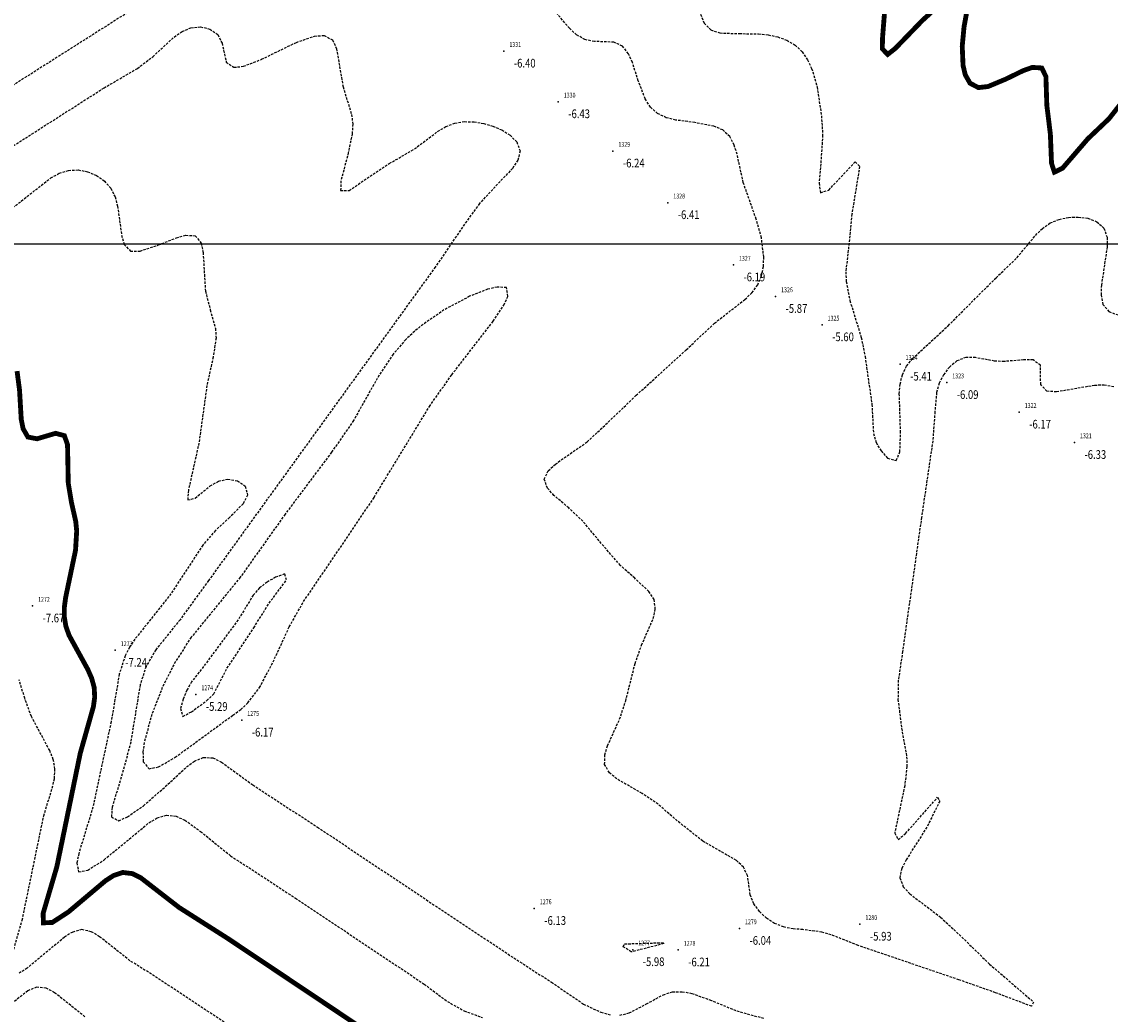
# Model space of a CAD drawing. Units: metres. Extents: x 3 to 6571835, y 1 to 4683161.
# Drawn here: x 6569310 to 6569423, y 4681617 to 4681720 of the extents above; entities that cross this region are included whole.
import ezdxf
from ezdxf.enums import TextEntityAlignment as Align

# ---------------------------------------------------------------- set-up
doc = ezdxf.new("R2010")
doc.units = ezdxf.units.M
doc.header["$MEASUREMENT"] = 0
doc.linetypes.add('DASHED2', pattern=[0.375, 0.25, -0.125])
doc.layers.add('3D-izobate', color=13, linetype='Continuous')
doc.layers.add('Bathymetry', color=7, linetype='Continuous')
doc.layers.add('m_MORE', color=174, linetype='Continuous', true_color=0x000081)
doc.styles.add('DETAC', font='txt.shx', dxfattribs={"width": 0.8})

# ---------------------------------------------------------------- blocks, each defined once
blk = doc.blocks.new('PIK01')
h = blk.add_hatch(color=256)
edge = h.paths.add_edge_path()
edge.add_arc((0, 0), 0.05, 0, 360)
blk.add_point((0, 0))
blk = doc.blocks.new('TACKA')
at = {"color": 0, "linetype": 'ByBlock'}
blk.add_blockref('PIK01', (0, 0), dxfattribs=at)
at = {"color": 0, "linetype": 'ByBlock', "style": 'DETAC', "width": 0.8}
for tag, p in [('IMTAC', (0.58, 0.68)), ('KOTAC', (0.58, -0.69))]:
    blk.add_attdef(tag, text='', height=1, dxfattribs=at).set_placement(p, align=Align.MIDDLE_LEFT)
at = {"color": 0, "linetype": 'ByBlock', "style": 'DETAC', "width": 0.8, "flags": 1}
blk.add_attdef('OPTAC', text='', height=1, dxfattribs=at).set_placement((-0.41, 0), align=Align.MIDDLE_RIGHT)

msp = doc.modelspace()

# ---------------------------------------------------------------- linework, layer by layer
at = {"layer": '3D-izobate', "color": 18, "linetype": 'DASHED2', "true_color": 0x000000}
for points, elevation in [([(6569329.525, 4681726.013), (6569309.263, 4681713.152)], -6), ([(6569423.184, 4681682.095), (6569422.204, 4681682.273), (6569421.205, 4681682.239), (6569417.263, 4681681.575), (6569416.27, 4681681.641), (6569415.633, 4681682.334), (6569415.607, 4681684.326), (6569414.843, 4681684.88), (6569413.845, 4681684.889), (6569411.854, 4681684.711), (6569410.856, 4681684.758), (6569408.89, 4681685.12), (6569407.894, 4681685.14), (6569406.968, 4681684.781), (6569406.203, 4681684.142), (6569405.592, 4681683.352), (6569405.143, 4681682.46), (6569404.871, 4681681.499), (6569404.695, 4681679.509), (6569404.478, 4681676.519), (6569403.316, 4681668.605), (6569401.358, 4681654.743), (6569400.919, 4681651.777), (6569400.885, 4681649.779), (6569401.256, 4681646.804), (6569401.778, 4681643.852), (6569401.807, 4681642.853), (6569401.58, 4681640.868), (6569400.546, 4681635.978), (6569400.906, 4681635.302), (6569401.671, 4681635.941), (6569404.984, 4681639.683), (6569405.196, 4681639.275), (6569403.868, 4681636.588), (6569401.725, 4681633.211), (6569401.265, 4681632.325), (6569401.075, 4681631.352), (6569401.433, 4681630.432), (6569402.11, 4681629.699), (6569405.294, 4681627.28), (6569407.481, 4681625.229), (6569410.345, 4681622.437), (6569414.884, 4681618.517), (6569414.696, 4681618.071), (6569410.955, 4681619.482), (6569407.185, 4681620.815), (6569396.771, 4681624.352), (6569393.983, 4681625.46), (6569393.024, 4681625.741), (6569391.044, 4681626), (6569390.048, 4681626.082), (6569389.067, 4681626.271), (6569388.14, 4681626.642), (6569387.299, 4681627.181), (6569386.57, 4681627.864), (6569385.991, 4681628.676), (6569385.61, 4681629.598), (6569385.338, 4681631.577), (6569384.909, 4681632.47), (6569384.18, 4681633.15), (6569380.715, 4681635.143), (6569378.367, 4681637.007), (6569376.085, 4681638.953), (6569374.437, 4681640.083), (6569371.832, 4681641.57), (6569371.064, 4681642.207), (6569370.571, 4681643.064), (6569370.583, 4681644.056), (6569370.883, 4681645.009), (6569372.119, 4681647.741), (6569372.744, 4681649.64), (6569373.723, 4681653.518), (6569374.387, 4681655.404), (6569375.596, 4681658.147), (6569375.809, 4681659.122), (6569375.673, 4681660.103), (6569375.147, 4681660.949), (6569373.687, 4681662.312), (6569372.194, 4681663.642), (6569370.228, 4681665.905), (6569368.31, 4681668.211), (6569366.856, 4681669.582), (6569365.334, 4681670.879), (6569364.665, 4681671.62), (6569364.329, 4681672.542), (6569364.747, 4681673.431), (6569365.478, 4681674.11), (6569368.755, 4681676.401), (6569370.943, 4681678.451), (6569373.83, 4681681.218), (6569379.012, 4681685.924), (6569381.916, 4681688.673), (6569385.072, 4681691.129), (6569385.791, 4681691.823), (6569386.386, 4681692.624), (6569386.781, 4681693.54), (6569386.977, 4681694.52), (6569387.016, 4681695.518), (6569386.768, 4681697.5), (6569386.231, 4681699.425), (6569384.901, 4681703.197), (6569384.257, 4681706.126), (6569383.963, 4681707.081), (6569383.5, 4681707.964), (6569382.773, 4681708.641), (6569381.86, 4681709.042), (6569379.896, 4681709.405), (6569377.914, 4681709.672), (6569376.945, 4681709.914), (6569376.041, 4681710.335), (6569375.304, 4681711.005), (6569374.767, 4681711.847), (6569374.049, 4681713.711), (6569373.441, 4681715.616), (6569373.031, 4681716.527), (6569372.415, 4681717.308), (6569371.515, 4681717.713), (6569369.518, 4681717.791), (6569368.539, 4681717.978), (6569367.674, 4681718.47), (6569366.941, 4681719.15), (6569364.988, 4681721.424)], -6), ([(6569380.477, 4681720.612), (6569380.858, 4681719.689), (6569381.546, 4681718.98), (6569382.489, 4681718.666), (6569384.485, 4681718.601), (6569386.484, 4681718.584), (6569387.478, 4681718.473), (6569388.455, 4681718.262), (6569389.393, 4681717.919), (6569390.252, 4681717.411), (6569390.975, 4681716.724), (6569391.538, 4681715.898), (6569391.964, 4681714.995), (6569392.529, 4681713.078), (6569392.97, 4681710.113), (6569393.1, 4681708.118), (6569392.897, 4681705.127), (6569392.727, 4681703.135), (6569392.877, 4681702.159), (6569393.722, 4681702.434), (6569396.46, 4681705.344), (6569396.921, 4681704.868), (6569396.113, 4681699.937), (6569395.825, 4681696.952), (6569395.491, 4681693.973), (6569395.534, 4681692.974), (6569395.915, 4681691.013), (6569397.089, 4681687.19), (6569397.477, 4681685.229), (6569398.19, 4681680.281), (6569398.348, 4681677.288), (6569398.627, 4681676.33), (6569399.134, 4681675.471), (6569399.813, 4681674.74), (6569400.707, 4681674.483), (6569401.084, 4681675.385), (6569401.151, 4681677.382), (6569401.022, 4681681.379), (6569401.107, 4681682.374), (6569401.341, 4681683.345), (6569401.778, 4681684.242), (6569402.394, 4681685.028), (6569406.07, 4681688.414), (6569411.016, 4681693.366), (6569413.18, 4681695.443), (6569415.097, 4681697.749), (6569415.801, 4681698.458), (6569416.619, 4681699.029), (6569417.543, 4681699.407), (6569418.522, 4681699.606), (6569419.52, 4681699.645), (6569420.51, 4681699.514), (6569421.442, 4681699.161), (6569422.171, 4681698.492), (6569422.484, 4681697.55), (6569422.499, 4681696.552), (6569421.905, 4681692.598), (6569421.871, 4681691.599), (6569422.058, 4681690.622), (6569422.685, 4681689.866), (6569423.622, 4681689.533)], -5.5), ([(6569307.881, 4681705.996), (6569318.836, 4681712.993), (6569322.289, 4681715.01), (6569323.88, 4681716.219), (6569326.089, 4681718.248), (6569326.908, 4681718.82), (6569327.825, 4681719.213), (6569328.815, 4681719.308), (6569329.782, 4681719.07), (6569330.589, 4681718.494), (6569331.031, 4681717.607), (6569331.475, 4681715.661), (6569332.263, 4681715.122), (6569333.252, 4681715.223), (6569335.114, 4681715.945), (6569338.711, 4681717.694), (6569340.597, 4681718.348), (6569341.591, 4681718.41), (6569342.448, 4681717.947), (6569342.862, 4681717.044), (6569343.535, 4681713.105), (6569344.424, 4681710.242), (6569344.537, 4681709.249), (6569344.48, 4681708.252), (6569344.083, 4681706.293), (6569343.326, 4681703.391), (6569343.286, 4681702.401), (6569344.162, 4681702.4), (6569348.319, 4681705.174), (6569350.912, 4681706.681), (6569353.31, 4681708.482), (6569354.167, 4681708.996), (6569355.099, 4681709.354), (6569356.085, 4681709.507), (6569357.084, 4681709.483), (6569358.07, 4681709.322), (6569359.029, 4681709.041), (6569359.945, 4681708.642), (6569360.791, 4681708.11), (6569361.493, 4681707.404), (6569361.837, 4681706.48), (6569361.605, 4681705.518), (6569361.066, 4681704.678), (6569359.001, 4681702.505), (6569357.637, 4681701.043), (6569355.879, 4681698.615), (6569353.067, 4681694.481), (6569329.631, 4681662.067), (6569326.691, 4681658.024), (6569324.179, 4681654.913), (6569323.179, 4681653.185), (6569322.562, 4681651.285), (6569321.597, 4681645.366), (6569320.829, 4681642.467), (6569319.676, 4681638.639), (6569319.605, 4681637.646), (6569320.362, 4681637.257), (6569321.272, 4681637.664), (6569322.911, 4681638.807), (6569325.173, 4681640.776), (6569327.367, 4681642.821), (6569328.178, 4681643.404), (6569329.096, 4681643.79), (6569330.085, 4681643.758), (6569330.975, 4681643.31), (6569334.21, 4681640.96), (6569340.906, 4681636.583), (6569360.876, 4681623.272), (6569365.078, 4681620.565), (6569368.379, 4681618.309), (6569370.185, 4681617.454), (6569371.149, 4681617.194)], -6.5), ([(6569309.403, 4681700.604), (6569311.762, 4681702.454), (6569313.337, 4681703.684), (6569314.212, 4681704.166), (6569315.164, 4681704.463), (6569316.161, 4681704.512), (6569317.142, 4681704.33), (6569318.062, 4681703.944), (6569318.876, 4681703.367), (6569319.531, 4681702.615), (6569319.977, 4681701.722), (6569320.242, 4681700.759), (6569320.645, 4681697.787), (6569320.903, 4681696.823), (6569321.575, 4681696.126), (6569322.565, 4681696.125), (6569324.459, 4681696.759), (6569326.32, 4681697.491), (6569327.283, 4681697.755), (6569328.268, 4681697.709), (6569328.878, 4681696.953), (6569329.075, 4681695.975), (6569329.317, 4681691.985), (6569329.823, 4681690.052), (6569330.354, 4681688.126), (6569330.411, 4681687.13), (6569330.115, 4681685.155), (6569329.462, 4681682.227), (6569328.642, 4681676.284), (6569327.558, 4681671.405), (6569327.483, 4681670.412), (6569328.254, 4681670.592), (6569329.803, 4681671.856), (6569330.673, 4681672.346), (6569331.641, 4681672.568), (6569332.617, 4681672.383), (6569333.438, 4681671.827), (6569333.679, 4681670.899), (6569333.217, 4681670.02), (6569331.818, 4681668.595), (6569330.344, 4681667.244), (6569329.038, 4681665.732), (6569325.759, 4681660.71), (6569322.026, 4681656.014), (6569321.478, 4681655.179), (6569321.016, 4681654.292), (6569320.411, 4681652.389), (6569319.57, 4681647.462), (6569318.31, 4681641.597), (6569317.694, 4681638.661), (6569316.235, 4681633.88), (6569316.03, 4681632.902), (6569316.213, 4681631.968), (6569317.166, 4681632.133), (6569318.844, 4681633.217), (6569323.471, 4681637.033), (6569324.333, 4681637.538), (6569325.288, 4681637.819), (6569326.276, 4681637.719), (6569327.189, 4681637.317), (6569328.811, 4681636.15), (6569331.917, 4681633.634), (6569338.614, 4681629.26), (6569351.918, 4681620.373), (6569354.319, 4681618.575), (6569356.058, 4681617.594), (6569357.94, 4681616.918)], -7), ([(6569308.997, 4681622.185), (6569310.383, 4681626.986), (6569312.606, 4681637.758), (6569313.49, 4681640.624), (6569313.711, 4681641.598), (6569313.771, 4681642.595), (6569313.592, 4681643.576), (6569313.223, 4681644.504), (6569311.337, 4681648.03), (6569310.641, 4681649.903), (6569310.079, 4681651.822)], -8), ([(6569341.57, 4681609.604), (6569324.059, 4681621.195), (6569321.515, 4681622.782), (6569318.383, 4681625.268), (6569317.524, 4681625.777), (6569316.558, 4681626.002), (6569315.599, 4681625.749), (6569314.754, 4681625.217), (6569310.907, 4681622.026), (6569310.067, 4681621.485)], -8), ([(6569316.862, 4681616.989), (6569313.736, 4681619.48), (6569312.859, 4681619.954), (6569311.876, 4681620.053), (6569310.958, 4681619.67), (6569309.391, 4681618.432), (6569307.056, 4681616.551)], -8.5), ([(6569372.145, 4681617.152), (6569373.113, 4681617.392), (6569374.883, 4681618.317), (6569376.637, 4681619.274), (6569377.593, 4681619.557), (6569378.59, 4681619.585), (6569379.573, 4681619.408), (6569381.453, 4681618.731), (6569384.231, 4681617.6), (6569387.122, 4681616.805)], -6.5)]:
    msp.add_lwpolyline(points, dxfattribs=dict(at, elevation=elevation))
at = {"layer": '3D-izobate', "color": 18, "linetype": 'DASHED2', "true_color": 0x000000, "const_width": 0.5}
for points, elevation in [([(6569408.425, 4681723.231), (6569407.71, 4681719.296), (6569407.524, 4681717.306), (6569407.608, 4681715.311), (6569407.839, 4681714.339), (6569408.329, 4681713.475), (6569409.196, 4681713.021), (6569410.184, 4681713.131), (6569412.027, 4681713.9), (6569413.825, 4681714.775), (6569414.766, 4681715.11), (6569415.737, 4681715.051), (6569416.169, 4681714.18), (6569416.266, 4681711.184), (6569416.632, 4681708.208), (6569416.75, 4681705.211), (6569417.05, 4681704.282), (6569417.894, 4681704.698), (6569420.502, 4681707.728), (6569422.678, 4681709.793), (6569424.535, 4681712.146)], -5), ([(6569399.511, 4681721.021), (6569399.279, 4681718.03), (6569399.271, 4681717.031), (6569399.816, 4681716.449), (6569400.599, 4681717.064), (6569403.38, 4681719.937), (6569405.585, 4681721.969)], -5), ([(6569309.85, 4681683.723), (6569310.109, 4681681.741), (6569310.283, 4681678.747), (6569310.477, 4681677.767), (6569310.97, 4681676.913), (6569311.916, 4681676.725), (6569313.832, 4681677.293), (6569314.743, 4681677.05), (6569315.066, 4681676.116), (6569315.143, 4681672.119), (6569315.472, 4681670.148), (6569315.913, 4681668.198), (6569316.013, 4681667.204), (6569315.895, 4681665.21), (6569314.869, 4681660.318), (6569314.741, 4681659.327), (6569314.733, 4681658.328), (6569314.897, 4681657.343), (6569315.233, 4681656.402), (6569317.157, 4681652.898), (6569317.56, 4681651.983), (6569317.823, 4681651.02), (6569317.875, 4681650.023), (6569317.74, 4681649.033), (6569316.381, 4681644.225), (6569313.957, 4681632.474), (6569312.545, 4681627.679), (6569312.573, 4681626.699), (6569313.495, 4681626.74), (6569315.167, 4681627.832), (6569318.991, 4681631.052), (6569319.83, 4681631.593), (6569320.775, 4681631.905), (6569321.759, 4681631.789), (6569322.651, 4681631.343), (6569326.601, 4681628.283), (6569331.662, 4681625.062), (6569348.285, 4681613.942)], -7.5)]:
    msp.add_lwpolyline(points, dxfattribs=dict(at, elevation=elevation))
at = {"layer": '3D-izobate', "color": 18, "linetype": 'DASHED2', "true_color": 0x000000}
for points, elevation in [([(6569332.154, 4681648.163), (6569332.966, 4681648.745), (6569333.694, 4681649.43), (6569334.909, 4681651.015), (6569336.311, 4681653.664), (6569337.985, 4681657.297), (6569339.46, 4681659.908), (6569342.841, 4681664.864), (6569346.744, 4681670.674), (6569352.464, 4681680.068), (6569354.767, 4681683.338), (6569359.05, 4681688.875), (6569360.151, 4681690.543), (6569360.575, 4681691.447), (6569360.434, 4681692.353), (6569359.452, 4681692.414), (6569358.481, 4681692.177), (6569356.62, 4681691.45), (6569353.97, 4681690.046), (6569351.505, 4681688.34), (6569350.025, 4681686.996), (6569348.72, 4681685.483), (6569347.079, 4681682.974), (6569344.625, 4681678.619), (6569342.349, 4681675.331), (6569337.548, 4681668.932), (6569332.916, 4681662.41), (6569327.856, 4681656.215), (6569326.213, 4681653.708), (6569324.862, 4681651.031), (6569323.774, 4681648.236), (6569322.994, 4681645.342), (6569322.862, 4681644.351), (6569322.9, 4681643.355), (6569323.487, 4681642.625), (6569324.458, 4681642.807), (6569326.187, 4681643.805), (6569332.154, 4681648.163)], -6), ([(6569329.458, 4681649.671), (6569330.171, 4681650.362), (6569331.546, 4681653.025), (6569334.309, 4681657.19), (6569335.896, 4681659.735), (6569337.696, 4681662.133), (6569337.505, 4681662.755), (6569336.567, 4681662.414), (6569335.696, 4681661.924), (6569334.905, 4681661.314), (6569334.249, 4681660.562), (6569332.69, 4681658.002), (6569329.118, 4681653.183), (6569327.884, 4681651.612), (6569327.401, 4681650.737), (6569327.021, 4681649.812), (6569326.751, 4681648.85), (6569326.993, 4681648.031), (6569327.866, 4681648.503), (6569329.458, 4681649.671)], -5.5), ([(6569373.318, 4681623.688), (6569372.488, 4681624.233), (6569372.636, 4681624.525), (6569376.633, 4681624.648), (6569376.675, 4681624.55), (6569373.318, 4681623.688)], -6)]:
    msp.add_lwpolyline(points, close=True, dxfattribs=dict(at, elevation=elevation))
at = {"layer": 'm_MORE', "color": 176, "lineweight": -3, "true_color": 0x000081}
msp.add_lwpolyline([(6569017.88, 4681696.867), (6569315.81, 4681696.867), (6569563.775, 4681696.867), (6569926.661, 4681696.867)], dxfattribs=at)

# ---------------------------------------------------------------- block references
at = {"layer": 'Bathymetry', "color": 18, "true_color": 0x000000}
ref = msp.add_blockref('TACKA', (6569360.152, 4681716.79, -6.4), dxfattribs=at)
ref.add_attrib('IMTAC', '1331', dxfattribs={"layer": '0', "color": 0, "linetype": 'ByBlock', "height": 0.5, "style": 'DETAC', "width": 0.8}).set_placement((6569360.727, 4681717.475, -6.4), align=Align.MIDDLE_LEFT)
ref.add_attrib('KOTAC', '-6.40', dxfattribs={"layer": '0', "color": 0, "linetype": 'ByBlock', "height": 0.9, "style": 'DETAC', "width": 0.8}).set_placement((6569361.187, 4681715.546, -6.4), align=Align.MIDDLE_LEFT)
ref = msp.add_blockref('TACKA', (6569365.775, 4681711.56, -6.43), dxfattribs=at)
ref.add_attrib('IMTAC', '1330', dxfattribs={"layer": '0', "color": 0, "linetype": 'ByBlock', "height": 0.5, "style": 'DETAC', "width": 0.8}).set_placement((6569366.35, 4681712.245, -6.43), align=Align.MIDDLE_LEFT)
ref.add_attrib('KOTAC', '-6.43', dxfattribs={"layer": '0', "color": 0, "linetype": 'ByBlock', "height": 0.9, "style": 'DETAC', "width": 0.8}).set_placement((6569366.81, 4681710.316, -6.43), align=Align.MIDDLE_LEFT)
ref = msp.add_blockref('TACKA', (6569371.419, 4681706.469, -6.24), dxfattribs=at)
ref.add_attrib('IMTAC', '1329', dxfattribs={"layer": '0', "color": 0, "linetype": 'ByBlock', "height": 0.5, "style": 'DETAC', "width": 0.8}).set_placement((6569371.994, 4681707.154, -6.24), align=Align.MIDDLE_LEFT)
ref.add_attrib('KOTAC', '-6.24', dxfattribs={"layer": '0', "color": 0, "linetype": 'ByBlock', "height": 0.9, "style": 'DETAC', "width": 0.8}).set_placement((6569372.454, 4681705.225, -6.24), align=Align.MIDDLE_LEFT)
ref = msp.add_blockref('TACKA', (6569377.09, 4681701.129, -6.41), dxfattribs=at)
ref.add_attrib('IMTAC', '1328', dxfattribs={"layer": '0', "color": 0, "linetype": 'ByBlock', "height": 0.5, "style": 'DETAC', "width": 0.8}).set_placement((6569377.665, 4681701.814, -6.41), align=Align.MIDDLE_LEFT)
ref.add_attrib('KOTAC', '-6.41', dxfattribs={"layer": '0', "color": 0, "linetype": 'ByBlock', "height": 0.9, "style": 'DETAC', "width": 0.8}).set_placement((6569378.125, 4681699.885, -6.41), align=Align.MIDDLE_LEFT)
ref = msp.add_blockref('TACKA', (6569383.876, 4681694.693, -6.19), dxfattribs=at)
ref.add_attrib('IMTAC', '1327', dxfattribs={"layer": '0', "color": 0, "linetype": 'ByBlock', "height": 0.5, "style": 'DETAC', "width": 0.8}).set_placement((6569384.451, 4681695.378, -6.19), align=Align.MIDDLE_LEFT)
ref.add_attrib('KOTAC', '-6.19', dxfattribs={"layer": '0', "color": 0, "linetype": 'ByBlock', "height": 0.9, "style": 'DETAC', "width": 0.8}).set_placement((6569384.911, 4681693.449, -6.19), align=Align.MIDDLE_LEFT)
ref = msp.add_blockref('TACKA', (6569388.23, 4681691.435, -5.87), dxfattribs=at)
ref.add_attrib('IMTAC', '1326', dxfattribs={"layer": '0', "color": 0, "linetype": 'ByBlock', "height": 0.5, "style": 'DETAC', "width": 0.8}).set_placement((6569388.805, 4681692.12, -5.87), align=Align.MIDDLE_LEFT)
ref.add_attrib('KOTAC', '-5.87', dxfattribs={"layer": '0', "color": 0, "linetype": 'ByBlock', "height": 0.9, "style": 'DETAC', "width": 0.8}).set_placement((6569389.265, 4681690.191, -5.87), align=Align.MIDDLE_LEFT)
ref = msp.add_blockref('TACKA', (6569393.042, 4681688.506, -5.6), dxfattribs=at)
ref.add_attrib('IMTAC', '1325', dxfattribs={"layer": '0', "color": 0, "linetype": 'ByBlock', "height": 0.5, "style": 'DETAC', "width": 0.8}).set_placement((6569393.617, 4681689.191, -5.6), align=Align.MIDDLE_LEFT)
ref.add_attrib('KOTAC', '-5.60', dxfattribs={"layer": '0', "color": 0, "linetype": 'ByBlock', "height": 0.9, "style": 'DETAC', "width": 0.8}).set_placement((6569394.077, 4681687.262, -5.6), align=Align.MIDDLE_LEFT)
ref = msp.add_blockref('TACKA', (6569401.105, 4681684.437, -5.41), dxfattribs=at)
ref.add_attrib('IMTAC', '1324', dxfattribs={"layer": '0', "color": 0, "linetype": 'ByBlock', "height": 0.5, "style": 'DETAC', "width": 0.8}).set_placement((6569401.68, 4681685.122, -5.41), align=Align.MIDDLE_LEFT)
ref.add_attrib('KOTAC', '-5.41', dxfattribs={"layer": '0', "color": 0, "linetype": 'ByBlock', "height": 0.9, "style": 'DETAC', "width": 0.8}).set_placement((6569402.14, 4681683.193, -5.41), align=Align.MIDDLE_LEFT)
ref = msp.add_blockref('TACKA', (6569405.921, 4681682.538, -6.09), dxfattribs=at)
ref.add_attrib('IMTAC', '1323', dxfattribs={"layer": '0', "color": 0, "linetype": 'ByBlock', "height": 0.5, "style": 'DETAC', "width": 0.8}).set_placement((6569406.496, 4681683.223, -6.09), align=Align.MIDDLE_LEFT)
ref.add_attrib('KOTAC', '-6.09', dxfattribs={"layer": '0', "color": 0, "linetype": 'ByBlock', "height": 0.9, "style": 'DETAC', "width": 0.8}).set_placement((6569406.956, 4681681.294, -6.09), align=Align.MIDDLE_LEFT)
ref = msp.add_blockref('TACKA', (6569413.407, 4681679.479, -6.17), dxfattribs=at)
ref.add_attrib('IMTAC', '1322', dxfattribs={"layer": '0', "color": 0, "linetype": 'ByBlock', "height": 0.5, "style": 'DETAC', "width": 0.8}).set_placement((6569413.982, 4681680.164, -6.17), align=Align.MIDDLE_LEFT)
ref.add_attrib('KOTAC', '-6.17', dxfattribs={"layer": '0', "color": 0, "linetype": 'ByBlock', "height": 0.9, "style": 'DETAC', "width": 0.8}).set_placement((6569414.442, 4681678.235, -6.17), align=Align.MIDDLE_LEFT)
ref = msp.add_blockref('TACKA', (6569419.118, 4681676.344, -6.33), dxfattribs=at)
ref.add_attrib('IMTAC', '1321', dxfattribs={"layer": '0', "color": 0, "linetype": 'ByBlock', "height": 0.5, "style": 'DETAC', "width": 0.8}).set_placement((6569419.693, 4681677.029, -6.33), align=Align.MIDDLE_LEFT)
ref.add_attrib('KOTAC', '-6.33', dxfattribs={"layer": '0', "color": 0, "linetype": 'ByBlock', "height": 0.9, "style": 'DETAC', "width": 0.8}).set_placement((6569420.153, 4681675.1, -6.33), align=Align.MIDDLE_LEFT)
ref = msp.add_blockref('TACKA', (6569311.447, 4681659.448, -7.67), dxfattribs=at)
ref.add_attrib('IMTAC', '1272', dxfattribs={"layer": '0', "color": 0, "linetype": 'ByBlock', "height": 0.5, "style": 'DETAC', "width": 0.8}).set_placement((6569312.022, 4681660.133, -7.67), align=Align.MIDDLE_LEFT)
ref.add_attrib('KOTAC', '-7.67', dxfattribs={"layer": '0', "color": 0, "linetype": 'ByBlock', "height": 0.9, "style": 'DETAC', "width": 0.8}).set_placement((6569312.482, 4681658.204, -7.67), align=Align.MIDDLE_LEFT)
ref = msp.add_blockref('TACKA', (6569319.996, 4681654.866, -7.24), dxfattribs=at)
ref.add_attrib('IMTAC', '1273', dxfattribs={"layer": '0', "color": 0, "linetype": 'ByBlock', "height": 0.5, "style": 'DETAC', "width": 0.8}).set_placement((6569320.571, 4681655.551, -7.24), align=Align.MIDDLE_LEFT)
ref.add_attrib('KOTAC', '-7.24', dxfattribs={"layer": '0', "color": 0, "linetype": 'ByBlock', "height": 0.9, "style": 'DETAC', "width": 0.8}).set_placement((6569321.031, 4681653.622, -7.24), align=Align.MIDDLE_LEFT)
ref = msp.add_blockref('TACKA', (6569328.326, 4681650.304, -5.29), dxfattribs=at)
ref.add_attrib('IMTAC', '1274', dxfattribs={"layer": '0', "color": 0, "linetype": 'ByBlock', "height": 0.5, "style": 'DETAC', "width": 0.8}).set_placement((6569328.901, 4681650.989, -5.29), align=Align.MIDDLE_LEFT)
ref.add_attrib('KOTAC', '-5.29', dxfattribs={"layer": '0', "color": 0, "linetype": 'ByBlock', "height": 0.9, "style": 'DETAC', "width": 0.8}).set_placement((6569329.361, 4681649.06, -5.29), align=Align.MIDDLE_LEFT)
ref = msp.add_blockref('TACKA', (6569333.071, 4681647.65, -6.17), dxfattribs=at)
ref.add_attrib('IMTAC', '1275', dxfattribs={"layer": '0', "color": 0, "linetype": 'ByBlock', "height": 0.5, "style": 'DETAC', "width": 0.8}).set_placement((6569333.646, 4681648.335, -6.17), align=Align.MIDDLE_LEFT)
ref.add_attrib('KOTAC', '-6.17', dxfattribs={"layer": '0', "color": 0, "linetype": 'ByBlock', "height": 0.9, "style": 'DETAC', "width": 0.8}).set_placement((6569334.106, 4681646.406, -6.17), align=Align.MIDDLE_LEFT)
ref = msp.add_blockref('TACKA', (6569363.299, 4681628.184, -6.13), dxfattribs=at)
ref.add_attrib('IMTAC', '1276', dxfattribs={"layer": '0', "color": 0, "linetype": 'ByBlock', "height": 0.5, "style": 'DETAC', "width": 0.8}).set_placement((6569363.874, 4681628.869, -6.13), align=Align.MIDDLE_LEFT)
ref.add_attrib('KOTAC', '-6.13', dxfattribs={"layer": '0', "color": 0, "linetype": 'ByBlock', "height": 0.9, "style": 'DETAC', "width": 0.8}).set_placement((6569364.334, 4681626.94, -6.13), align=Align.MIDDLE_LEFT)
ref = msp.add_blockref('TACKA', (6569384.501, 4681626.126, -6.04), dxfattribs=at)
ref.add_attrib('IMTAC', '1279', dxfattribs={"layer": '0', "color": 0, "linetype": 'ByBlock', "height": 0.5, "style": 'DETAC', "width": 0.8}).set_placement((6569385.076, 4681626.811, -6.04), align=Align.MIDDLE_LEFT)
ref.add_attrib('KOTAC', '-6.04', dxfattribs={"layer": '0', "color": 0, "linetype": 'ByBlock', "height": 0.9, "style": 'DETAC', "width": 0.8}).set_placement((6569385.536, 4681624.882, -6.04), align=Align.MIDDLE_LEFT)
ref = msp.add_blockref('TACKA', (6569396.949, 4681626.557, -5.93), dxfattribs=at)
ref.add_attrib('IMTAC', '1280', dxfattribs={"layer": '0', "color": 0, "linetype": 'ByBlock', "height": 0.5, "style": 'DETAC', "width": 0.8}).set_placement((6569397.524, 4681627.242, -5.93), align=Align.MIDDLE_LEFT)
ref.add_attrib('KOTAC', '-5.93', dxfattribs={"layer": '0', "color": 0, "linetype": 'ByBlock', "height": 0.9, "style": 'DETAC', "width": 0.8}).set_placement((6569397.984, 4681625.313, -5.93), align=Align.MIDDLE_LEFT)
ref = msp.add_blockref('TACKA', (6569373.468, 4681623.927, -5.98), dxfattribs=at)
ref.add_attrib('IMTAC', '1277', dxfattribs={"layer": '0', "color": 0, "linetype": 'ByBlock', "height": 0.5, "style": 'DETAC', "width": 0.8}).set_placement((6569374.043, 4681624.612, -5.98), align=Align.MIDDLE_LEFT)
ref.add_attrib('KOTAC', '-5.98', dxfattribs={"layer": '0', "color": 0, "linetype": 'ByBlock', "height": 0.9, "style": 'DETAC', "width": 0.8}).set_placement((6569374.503, 4681622.683, -5.98), align=Align.MIDDLE_LEFT)
ref = msp.add_blockref('TACKA', (6569378.166, 4681623.897, -6.21), dxfattribs=at)
ref.add_attrib('IMTAC', '1278', dxfattribs={"layer": '0', "color": 0, "linetype": 'ByBlock', "height": 0.5, "style": 'DETAC', "width": 0.8}).set_placement((6569378.741, 4681624.582, -6.21), align=Align.MIDDLE_LEFT)
ref.add_attrib('KOTAC', '-6.21', dxfattribs={"layer": '0', "color": 0, "linetype": 'ByBlock', "height": 0.9, "style": 'DETAC', "width": 0.8}).set_placement((6569379.201, 4681622.653, -6.21), align=Align.MIDDLE_LEFT)

doc.saveas('drawing.dxf')
